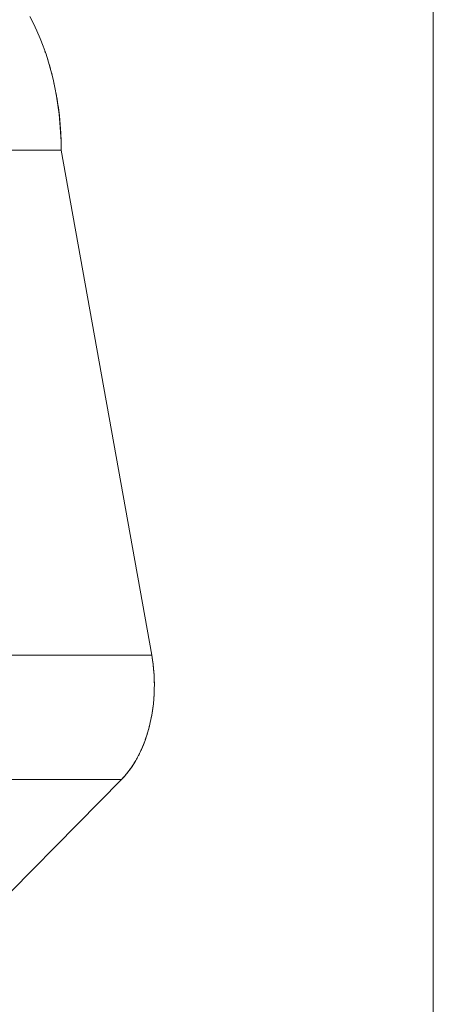
# Model space of a CAD drawing. Units: millimetres. Extents: x -3177 to 2423, y -2177 to 2123.
# Drawn here: x -1189 to -1152, y -176 to -89 of the extents above; entities that cross this region are included whole.
import ezdxf

# ---------------------------------------------------------------- set-up
doc = ezdxf.new("R2010")
doc.units = ezdxf.units.MM
for name, color, linetype, lineweight in [('EF-Climbing Hut-Rocks', 7, 'Continuous', 5), ('Volcano hut-Sides-Timber', 7, 'Continuous', 5), ('Working-None', 7, 'Continuous', 5)]:
    doc.layers.add(name, color=color, linetype=linetype, lineweight=lineweight)

# ---------------------------------------------------------------- blocks, each defined once
blk = doc.blocks.new('Group')
at = {"layer": 'EF-Climbing Hut-Rocks', "color": 7, "linetype": 'Continuous', "lineweight": 5, "transparency": 33554687}
blk.add_line((-801.017, -117.751), (-809.072, -72.814), dxfattribs=at)
at = {"layer": 'EF-Climbing Hut-Rocks', "color": 7, "linetype": 'Continuous', "lineweight": 5, "transparency": 33554687, "flags": 128}
for points in [[(-809.072, -72.814), (-809.083, -72.007), (-809.117, -71.201), (-809.173, -70.399), (-809.252, -69.601), (-809.353, -68.81), (-809.477, -68.026), (-809.622, -67.251), (-809.789, -66.486), (-809.977, -65.734), (-810.186, -64.995), (-810.415, -64.271), (-810.665, -63.564), (-810.934, -62.874), (-811.222, -62.203), (-811.529, -61.552), (-811.854, -60.922)], [(-811.854, -60.922), (-811.529, -61.552), (-811.222, -62.203), (-810.934, -62.874), (-810.665, -63.564), (-810.415, -64.271), (-810.186, -64.995), (-809.977, -65.734), (-809.789, -66.486), (-809.622, -67.251), (-809.477, -68.026), (-809.353, -68.81), (-809.252, -69.601), (-809.173, -70.399), (-809.117, -71.201), (-809.083, -72.007), (-809.072, -72.814), (-809.081, -72.07), (-809.083, -72.027), (-809.081, -72.07), (-809.072, -72.814), (-801.017, -117.751), (-800.977, -117.986), (-800.961, -118.091), (-800.977, -117.986), (-801.017, -117.751), (-809.072, -72.814), (-801.017, -117.751)], [(-811.587, -61.44), (-811.577, -61.459), (-811.576, -61.461), (-811.577, -61.459), (-811.587, -61.44)], [(-810.513, -63.994), (-810.48, -64.086), (-810.467, -64.124), (-810.48, -64.086), (-810.513, -63.994)], [(-810.319, -64.576), (-810.259, -64.758), (-810.23, -64.857), (-810.259, -64.758), (-810.319, -64.576)], [(-810.12, -65.226), (-810.054, -65.45), (-810.013, -65.604), (-810.054, -65.45), (-810.12, -65.226)], [(-809.935, -65.899), (-809.88, -66.108), (-809.833, -66.31), (-809.88, -66.108), (-809.935, -65.899)], [(-809.754, -66.645), (-809.709, -66.838), (-809.657, -67.091), (-809.709, -66.838), (-809.754, -66.645)], [(-809.601, -67.363), (-809.559, -67.567), (-809.498, -67.911), (-809.559, -67.567), (-809.601, -67.363)], [(-809.467, -68.089), (-809.43, -68.297), (-809.363, -68.751), (-809.43, -68.297), (-809.467, -68.089)], [(-809.35, -68.835), (-809.321, -69.033), (-809.231, -69.775), (-809.161, -70.527), (-809.111, -71.291), (-809.083, -72.007), (-809.111, -71.291), (-809.161, -70.527), (-809.231, -69.775), (-809.321, -69.033), (-809.35, -68.835)], [(-819.542, -72.814), (-809.072, -72.814), (-801.017, -117.751), (-814.624, -117.751)], [(-817.79, -128.816), (-803.7, -128.816), (-803.468, -128.57), (-803.244, -128.308), (-803.027, -128.032), (-802.818, -127.741), (-802.617, -127.436), (-802.426, -127.118), (-802.243, -126.787), (-802.069, -126.444), (-801.906, -126.089), (-801.753, -125.724), (-801.61, -125.349), (-801.477, -124.964), (-801.356, -124.571), (-801.245, -124.17), (-801.146, -123.762), (-801.059, -123.347), (-800.983, -122.927), (-800.919, -122.502), (-800.867, -122.074), (-800.828, -121.642), (-800.8, -121.208), (-800.784, -120.772), (-800.781, -120.336), (-800.79, -119.9), (-800.811, -119.465), (-800.845, -119.032), (-800.89, -118.601), (-800.948, -118.174), (-801.017, -117.751), (-800.948, -118.174), (-800.89, -118.601), (-800.845, -119.032), (-800.811, -119.465), (-800.79, -119.9), (-800.781, -120.336), (-800.784, -120.772), (-800.8, -121.208), (-800.828, -121.642), (-800.867, -122.074), (-800.919, -122.502), (-800.983, -122.927), (-801.059, -123.347), (-801.146, -123.762), (-801.245, -124.17), (-801.356, -124.571), (-801.477, -124.964), (-801.61, -125.349), (-801.753, -125.724), (-801.906, -126.089), (-802.069, -126.444), (-802.243, -126.787), (-802.426, -127.118), (-802.617, -127.436), (-802.818, -127.741), (-803.027, -128.032), (-803.244, -128.308), (-803.468, -128.57), (-803.7, -128.816)], [(-800.936, -118.263), (-800.917, -118.39), (-800.9, -118.525), (-800.917, -118.39), (-800.936, -118.263)], [(-800.883, -118.666), (-800.868, -118.793), (-800.852, -118.965), (-800.868, -118.793), (-800.883, -118.666)], [(-800.841, -119.078), (-800.83, -119.198), (-800.816, -119.401), (-800.83, -119.198), (-800.841, -119.078)], [(-800.81, -119.5), (-800.802, -119.606), (-800.794, -119.825), (-800.802, -119.606), (-800.81, -119.5)], [(-800.789, -119.934), (-800.786, -120.017), (-800.783, -120.234), (-800.786, -120.017), (-800.789, -119.934)], [(-800.794, -121.052), (-800.786, -120.836), (-800.785, -120.803), (-800.786, -120.836), (-800.794, -121.052)], [(-800.783, -120.651), (-800.781, -120.433), (-800.781, -120.373), (-800.781, -120.433), (-800.783, -120.651)], [(-801.055, -123.326), (-801.044, -123.273), (-800.974, -122.875), (-800.915, -122.476), (-800.867, -122.074), (-800.829, -121.667), (-800.802, -121.255), (-800.801, -121.23), (-800.802, -121.255), (-800.829, -121.667), (-800.867, -122.074), (-800.915, -122.476), (-800.974, -122.875), (-801.044, -123.273), (-801.055, -123.326)], [(-801.138, -123.723), (-801.126, -123.672), (-801.079, -123.444), (-801.126, -123.672), (-801.138, -123.723)], [(-801.342, -124.52), (-801.323, -124.456), (-801.281, -124.299), (-801.323, -124.456), (-801.342, -124.52)], [(-801.233, -124.12), (-801.22, -124.069), (-801.179, -123.898), (-801.22, -124.069), (-801.233, -124.12)], [(-801.594, -125.304), (-801.555, -125.196), (-801.502, -125.037), (-801.555, -125.196), (-801.594, -125.304)], [(-801.462, -124.917), (-801.434, -124.831), (-801.387, -124.671), (-801.434, -124.831), (-801.462, -124.917)], [(-802.031, -126.361), (-801.974, -126.241), (-801.929, -126.14), (-801.974, -126.241), (-802.031, -126.361)], [(-801.881, -126.029), (-801.824, -125.9), (-801.773, -125.773), (-801.824, -125.9), (-801.881, -126.029)], [(-801.734, -125.676), (-801.684, -125.552), (-801.631, -125.405), (-801.684, -125.552), (-801.734, -125.676)], [(-802.374, -127.024), (-802.315, -126.921), (-802.279, -126.853), (-802.315, -126.921), (-802.374, -127.024)], [(-802.194, -126.691), (-802.139, -126.586), (-802.101, -126.506), (-802.139, -126.586), (-802.194, -126.691)], [(-802.984, -127.972), (-802.867, -127.813), (-802.835, -127.765), (-802.867, -127.813), (-802.984, -127.972)], [(-802.771, -127.669), (-802.677, -127.529), (-802.642, -127.474), (-802.677, -127.529), (-802.771, -127.669)], [(-802.566, -127.351), (-802.493, -127.232), (-802.457, -127.171), (-802.493, -127.232), (-802.566, -127.351)], [(-817.454, -142.757), (-803.7, -128.816), (-803.489, -128.593), (-803.477, -128.579), (-803.489, -128.593), (-803.7, -128.816), (-817.454, -142.757)], [(-803.411, -128.503), (-803.273, -128.344), (-803.253, -128.319), (-803.273, -128.344), (-803.411, -128.503)], [(-803.199, -128.251), (-803.066, -128.084), (-803.039, -128.047), (-803.066, -128.084), (-803.199, -128.251)], [(-820.826, -144.376), (-820.551, -144.358), (-820.277, -144.322), (-820.004, -144.267), (-819.734, -144.194), (-819.465, -144.103), (-819.199, -143.995), (-818.936, -143.869), (-818.677, -143.725), (-818.422, -143.564), (-818.172, -143.387), (-817.927, -143.193), (-817.688, -142.983), (-817.454, -142.757), (-803.7, -128.816), (-817.454, -142.757), (-817.662, -142.96), (-817.678, -142.973), (-817.662, -142.96), (-817.454, -142.757), (-803.7, -128.816)]]:
    blk.add_lwpolyline(points, dxfattribs=at)
at = {"layer": 'Volcano hut-Sides-Timber', "color": 7, "linetype": 'Continuous', "lineweight": 5, "transparency": 33554687, "flags": 128}
blk.add_lwpolyline([(-865.958, 540), (-865.958, -95.693), (-865.958, 540), (-775.968, 540), (-775.968, -351.281), (-775.968, 540), (-775.968, -351.281), (-775.968, 540)], dxfattribs=at)

msp = doc.modelspace()

# ---------------------------------------------------------------- block references
at = {"layer": 'Working-None'}
msp.add_blockref('Group', (-376.527, -27.331), dxfattribs=at)

doc.saveas('drawing.dxf')
